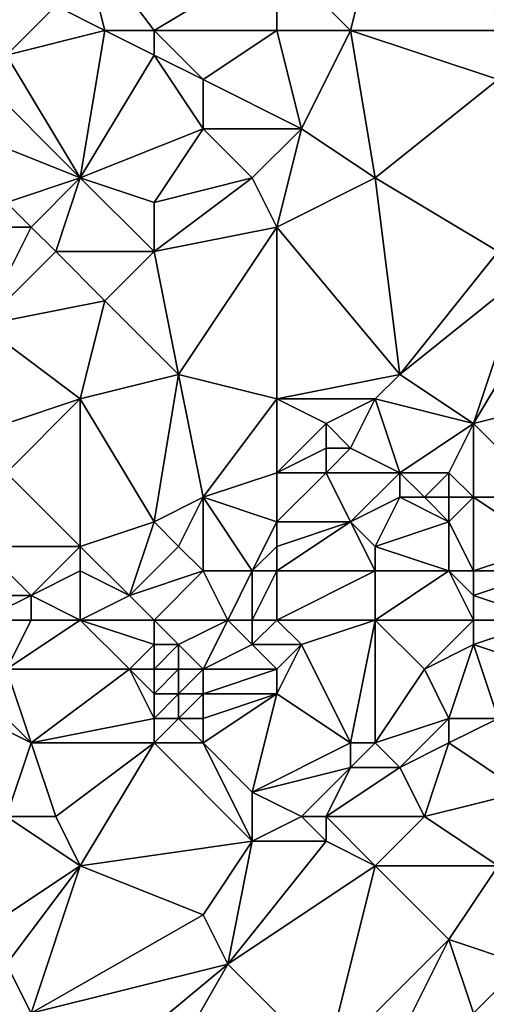
# Model space of a CAD drawing. Units: metres. Extents: x 74375 to 75000, y 344000 to 344500.
# Drawn here: x 74764 to 74783, y 344366 to 344406 of the extents above; entities that cross this region are included whole.
import ezdxf

# ---------------------------------------------------------------- set-up
doc = ezdxf.new("R2010")
doc.units = ezdxf.units.M
doc.layers.add('Terrain', color=15, linetype='Continuous')

msp = doc.modelspace()

# ---------------------------------------------------------------- linework, layer by layer
at = {"layer": 'Terrain'}
for points in [[(74781, 344412, 322.9), (74778, 344410, 322.75), (74784, 344406, 323.41), (74781, 344412, 322.9)], [(74787, 344410, 323.24), (74781, 344412, 322.9), (74784, 344406, 323.41), (74787, 344410, 323.24)], [(74766, 344410, 321.74), (74765, 344407, 321.85), (74767, 344406, 321.96), (74766, 344410, 321.74)], [(74766, 344410, 321.74), (74767, 344406, 321.96), (74769, 344406, 322.16), (74766, 344410, 321.74)], [(74766, 344410, 321.74), (74769, 344406, 322.16), (74774, 344409, 322.5), (74766, 344410, 321.74)], [(74778, 344410, 322.75), (74774, 344409, 322.5), (74777, 344406, 322.95), (74778, 344410, 322.75)], [(74784, 344406, 323.41), (74778, 344410, 322.75), (74777, 344406, 322.95), (74784, 344406, 323.41)], [(74774, 344406, 322.53), (74774, 344409, 322.5), (74769, 344406, 322.16), (74774, 344406, 322.53)], [(74777, 344406, 322.95), (74774, 344409, 322.5), (74774, 344406, 322.53), (74777, 344406, 322.95)], [(74763, 344405, 321.58), (74767, 344406, 321.96), (74765, 344407, 321.85), (74763, 344405, 321.58)], [(74763, 344405, 321.58), (74765, 344407, 321.85), (74763, 344407, 321.69), (74763, 344405, 321.58)], [(74766, 344400, 322.16), (74767, 344406, 321.96), (74763, 344405, 321.58), (74766, 344400, 322.16)], [(74766, 344400, 322.16), (74769, 344405, 322.41), (74767, 344406, 321.96), (74766, 344400, 322.16)], [(74769, 344405, 322.41), (74769, 344406, 322.16), (74767, 344406, 321.96), (74769, 344405, 322.41)], [(74771, 344404, 322.53), (74769, 344406, 322.16), (74769, 344405, 322.41), (74771, 344404, 322.53)], [(74771, 344404, 322.53), (74774, 344406, 322.53), (74769, 344406, 322.16), (74771, 344404, 322.53)], [(74775, 344402, 322.82), (74774, 344406, 322.53), (74771, 344404, 322.53), (74775, 344402, 322.82)], [(74775, 344402, 322.82), (74777, 344406, 322.95), (74774, 344406, 322.53), (74775, 344402, 322.82)], [(74778, 344400, 323.06), (74777, 344406, 322.95), (74775, 344402, 322.82), (74778, 344400, 323.06)], [(74783, 344404, 323.36), (74777, 344406, 322.95), (74778, 344400, 323.06), (74783, 344404, 323.36)], [(74783, 344404, 323.36), (74784, 344406, 323.41), (74777, 344406, 322.95), (74783, 344404, 323.36)], [(74766, 344400, 322.16), (74763, 344405, 321.58), (74762, 344404, 321.71), (74766, 344400, 322.16)], [(74766, 344400, 322.16), (74771, 344402, 322.47), (74769, 344405, 322.41), (74766, 344400, 322.16)], [(74771, 344402, 322.47), (74771, 344404, 322.53), (74769, 344405, 322.41), (74771, 344402, 322.47)], [(74766, 344400, 322.16), (74762, 344404, 321.71), (74761, 344402, 321.52), (74766, 344400, 322.16)], [(74775, 344402, 322.82), (74771, 344404, 322.53), (74771, 344402, 322.47), (74775, 344402, 322.82)], [(74783, 344397, 323.79), (74783, 344404, 323.36), (74778, 344400, 323.06), (74783, 344397, 323.79)], [(74763, 344399, 321.81), (74766, 344400, 322.16), (74761, 344402, 321.52), (74763, 344399, 321.81)], [(74769, 344399, 322.52), (74771, 344402, 322.47), (74766, 344400, 322.16), (74769, 344399, 322.52)], [(74769, 344399, 322.52), (74773, 344400, 322.53), (74771, 344402, 322.47), (74769, 344399, 322.52)], [(74773, 344400, 322.53), (74775, 344402, 322.82), (74771, 344402, 322.47), (74773, 344400, 322.53)], [(74774, 344398, 322.76), (74775, 344402, 322.82), (74773, 344400, 322.53), (74774, 344398, 322.76)], [(74774, 344398, 322.76), (74778, 344400, 323.06), (74775, 344402, 322.82), (74774, 344398, 322.76)], [(74764, 344398, 321.94), (74766, 344400, 322.16), (74763, 344399, 321.81), (74764, 344398, 321.94)], [(74765, 344397, 322.08), (74766, 344400, 322.16), (74764, 344398, 321.94), (74765, 344397, 322.08)], [(74765, 344397, 322.08), (74769, 344397, 322.67), (74766, 344400, 322.16), (74765, 344397, 322.08)], [(74769, 344397, 322.67), (74769, 344399, 322.52), (74766, 344400, 322.16), (74769, 344397, 322.67)], [(74769, 344397, 322.67), (74773, 344400, 322.53), (74769, 344399, 322.52), (74769, 344397, 322.67)], [(74769, 344397, 322.67), (74774, 344398, 322.76), (74773, 344400, 322.53), (74769, 344397, 322.67)], [(74779, 344392, 323.68), (74778, 344400, 323.06), (74774, 344398, 322.76), (74779, 344392, 323.68)], [(74779, 344392, 323.68), (74783, 344397, 323.79), (74778, 344400, 323.06), (74779, 344392, 323.68)], [(74764, 344398, 321.94), (74763, 344399, 321.81), (74761, 344398, 321.81), (74764, 344398, 321.94)], [(74762, 344394, 321.97), (74764, 344398, 321.94), (74761, 344398, 321.81), (74762, 344394, 321.97)], [(74762, 344394, 321.97), (74765, 344397, 322.08), (74764, 344398, 321.94), (74762, 344394, 321.97)], [(74770, 344392, 322.91), (74774, 344398, 322.76), (74769, 344397, 322.67), (74770, 344392, 322.91)], [(74774, 344391, 323.14), (74774, 344398, 322.76), (74770, 344392, 322.91), (74774, 344391, 323.14)], [(74779, 344392, 323.68), (74774, 344398, 322.76), (74774, 344391, 323.14), (74779, 344392, 323.68)], [(74762, 344394, 321.97), (74767, 344395, 322.53), (74765, 344397, 322.08), (74762, 344394, 321.97)], [(74765, 344397, 322.08), (74767, 344395, 322.53), (74769, 344397, 322.67), (74765, 344397, 322.08)], [(74770, 344392, 322.91), (74769, 344397, 322.67), (74767, 344395, 322.53), (74770, 344392, 322.91)], [(74779, 344392, 323.68), (74784, 344396, 323.83), (74783, 344397, 323.79), (74779, 344392, 323.68)], [(74782, 344390, 323.92), (74784, 344396, 323.83), (74779, 344392, 323.68), (74782, 344390, 323.92)], [(74782, 344390, 323.92), (74785, 344395, 323.78), (74784, 344396, 323.83), (74782, 344390, 323.92)], [(74766, 344391, 322.58), (74767, 344395, 322.53), (74762, 344394, 321.97), (74766, 344391, 322.58)], [(74766, 344391, 322.58), (74770, 344392, 322.91), (74767, 344395, 322.53), (74766, 344391, 322.58)], [(74782, 344390, 323.92), (74786, 344391, 324.29), (74785, 344395, 323.78), (74782, 344390, 323.92)], [(74763, 344390, 322.3), (74766, 344391, 322.58), (74762, 344394, 321.97), (74763, 344390, 322.3)], [(74769, 344386, 323.17), (74770, 344392, 322.91), (74766, 344391, 322.58), (74769, 344386, 323.17)], [(74769, 344386, 323.17), (74771, 344387, 323.2), (74770, 344392, 322.91), (74769, 344386, 323.17)], [(74771, 344387, 323.2), (74774, 344391, 323.14), (74770, 344392, 322.91), (74771, 344387, 323.2)], [(74779, 344392, 323.68), (74774, 344391, 323.14), (74778, 344391, 323.54), (74779, 344392, 323.68)], [(74782, 344390, 323.92), (74779, 344392, 323.68), (74778, 344391, 323.54), (74782, 344390, 323.92)], [(74766, 344385, 322.99), (74766, 344391, 322.58), (74763, 344388, 322.46), (74766, 344385, 322.99)], [(74763, 344388, 322.46), (74766, 344391, 322.58), (74763, 344390, 322.3), (74763, 344388, 322.46)], [(74766, 344385, 322.99), (74769, 344386, 323.17), (74766, 344391, 322.58), (74766, 344385, 322.99)], [(74771, 344387, 323.2), (74774, 344388, 323.5), (74774, 344391, 323.14), (74771, 344387, 323.2)], [(74774, 344388, 323.5), (74776, 344390, 323.22), (74774, 344391, 323.14), (74774, 344388, 323.5)], [(74776, 344390, 323.22), (74778, 344391, 323.54), (74774, 344391, 323.14), (74776, 344390, 323.22)], [(74777, 344389, 323.44), (74778, 344391, 323.54), (74776, 344390, 323.22), (74777, 344389, 323.44)], [(74779, 344388, 324.08), (74778, 344391, 323.54), (74777, 344389, 323.44), (74779, 344388, 324.08)], [(74779, 344388, 324.08), (74782, 344390, 323.92), (74778, 344391, 323.54), (74779, 344388, 324.08)], [(74785, 344387, 324.49), (74786, 344391, 324.29), (74782, 344390, 323.92), (74785, 344387, 324.49)], [(74774, 344388, 323.5), (74776, 344389, 323.3), (74776, 344390, 323.22), (74774, 344388, 323.5)], [(74777, 344389, 323.44), (74776, 344390, 323.22), (74776, 344389, 323.3), (74777, 344389, 323.44)], [(74781, 344388, 324.21), (74782, 344390, 323.92), (74779, 344388, 324.08), (74781, 344388, 324.21)], [(74782, 344387, 324.2), (74782, 344390, 323.92), (74781, 344388, 324.21), (74782, 344387, 324.2)], [(74785, 344387, 324.49), (74782, 344390, 323.92), (74782, 344387, 324.2), (74785, 344387, 324.49)], [(74776, 344388, 323.47), (74776, 344389, 323.3), (74774, 344388, 323.5), (74776, 344388, 323.47)], [(74776, 344388, 323.47), (74777, 344389, 323.44), (74776, 344389, 323.3), (74776, 344388, 323.47)], [(74779, 344388, 324.08), (74777, 344389, 323.44), (74776, 344388, 323.47), (74779, 344388, 324.08)], [(74766, 344385, 322.99), (74763, 344388, 322.46), (74762, 344385, 322.48), (74766, 344385, 322.99)], [(74774, 344386, 323.65), (74774, 344388, 323.5), (74771, 344387, 323.2), (74774, 344386, 323.65)], [(74777, 344386, 323.71), (74776, 344388, 323.47), (74774, 344386, 323.65), (74777, 344386, 323.71)], [(74774, 344386, 323.65), (74776, 344388, 323.47), (74774, 344388, 323.5), (74774, 344386, 323.65)], [(74779, 344388, 324.08), (74776, 344388, 323.47), (74777, 344386, 323.71), (74779, 344388, 324.08)], [(74779, 344387, 324.07), (74779, 344388, 324.08), (74777, 344386, 323.71), (74779, 344387, 324.07)], [(74780, 344387, 324.13), (74779, 344388, 324.08), (74779, 344387, 324.07), (74780, 344387, 324.13)], [(74780, 344387, 324.13), (74781, 344388, 324.21), (74779, 344388, 324.08), (74780, 344387, 324.13)], [(74781, 344387, 324.19), (74781, 344388, 324.21), (74780, 344387, 324.13), (74781, 344387, 324.19)], [(74782, 344387, 324.2), (74781, 344388, 324.21), (74781, 344387, 324.19), (74782, 344387, 324.2)], [(74770, 344385, 323.13), (74771, 344387, 323.2), (74769, 344386, 323.17), (74770, 344385, 323.13)], [(74771, 344384, 323.03), (74771, 344387, 323.2), (74770, 344385, 323.13), (74771, 344384, 323.03)], [(74773, 344384, 323.24), (74774, 344386, 323.65), (74771, 344387, 323.2), (74773, 344384, 323.24)], [(74773, 344384, 323.24), (74771, 344387, 323.2), (74771, 344384, 323.03), (74773, 344384, 323.24)], [(74779, 344387, 324.07), (74777, 344386, 323.71), (74778, 344385, 323.66), (74779, 344387, 324.07)], [(74781, 344386, 323.96), (74779, 344387, 324.07), (74778, 344385, 323.66), (74781, 344386, 323.96)], [(74781, 344386, 323.96), (74780, 344387, 324.13), (74779, 344387, 324.07), (74781, 344386, 323.96)], [(74781, 344386, 323.96), (74781, 344387, 324.19), (74780, 344387, 324.13), (74781, 344386, 323.96)], [(74782, 344384, 323.88), (74782, 344387, 324.2), (74781, 344386, 323.96), (74782, 344384, 323.88)], [(74781, 344386, 323.96), (74782, 344387, 324.2), (74781, 344387, 324.19), (74781, 344386, 323.96)], [(74782, 344384, 323.88), (74785, 344385, 324.58), (74782, 344387, 324.2), (74782, 344384, 323.88)], [(74785, 344385, 324.58), (74785, 344387, 324.49), (74782, 344387, 324.2), (74785, 344385, 324.58)], [(74766, 344385, 322.99), (74768, 344383, 323), (74769, 344386, 323.17), (74766, 344385, 322.99)], [(74768, 344383, 323), (74770, 344385, 323.13), (74769, 344386, 323.17), (74768, 344383, 323)], [(74773, 344384, 323.24), (74774, 344385, 323.54), (74774, 344386, 323.65), (74773, 344384, 323.24)], [(74778, 344384, 323.64), (74777, 344386, 323.71), (74774, 344384, 323.42), (74778, 344384, 323.64)], [(74774, 344384, 323.42), (74777, 344386, 323.71), (74774, 344385, 323.54), (74774, 344384, 323.42)], [(74774, 344385, 323.54), (74777, 344386, 323.71), (74774, 344386, 323.65), (74774, 344385, 323.54)], [(74778, 344384, 323.64), (74778, 344385, 323.66), (74777, 344386, 323.71), (74778, 344384, 323.64)], [(74781, 344384, 323.7), (74781, 344386, 323.96), (74778, 344385, 323.66), (74781, 344384, 323.7)], [(74782, 344384, 323.88), (74781, 344386, 323.96), (74781, 344384, 323.7), (74782, 344384, 323.88)], [(74764, 344383, 322.66), (74762, 344385, 322.48), (74762, 344383, 322.68), (74764, 344383, 322.66)], [(74764, 344383, 322.66), (74766, 344385, 322.99), (74762, 344385, 322.48), (74764, 344383, 322.66)], [(74764, 344383, 322.66), (74766, 344384, 322.93), (74766, 344385, 322.99), (74764, 344383, 322.66)], [(74766, 344384, 322.93), (74768, 344383, 323), (74766, 344385, 322.99), (74766, 344384, 322.93)], [(74768, 344383, 323), (74771, 344384, 323.03), (74770, 344385, 323.13), (74768, 344383, 323)], [(74774, 344384, 323.42), (74774, 344385, 323.54), (74773, 344384, 323.24), (74774, 344384, 323.42)], [(74781, 344384, 323.7), (74778, 344385, 323.66), (74778, 344384, 323.64), (74781, 344384, 323.7)], [(74785, 344384, 324.54), (74785, 344385, 324.58), (74782, 344384, 323.88), (74785, 344384, 324.54)], [(74766, 344382, 322.74), (74766, 344384, 322.93), (74764, 344383, 322.66), (74766, 344382, 322.74)], [(74766, 344382, 322.74), (74768, 344383, 323), (74766, 344384, 322.93), (74766, 344382, 322.74)], [(74769, 344382, 323.25), (74771, 344384, 323.03), (74768, 344383, 323), (74769, 344382, 323.25)], [(74772, 344382, 323.15), (74771, 344384, 323.03), (74769, 344382, 323.25), (74772, 344382, 323.15)], [(74772, 344382, 323.15), (74773, 344384, 323.24), (74771, 344384, 323.03), (74772, 344382, 323.15)], [(74773, 344382, 323.24), (74773, 344384, 323.24), (74772, 344382, 323.15), (74773, 344382, 323.24)], [(74774, 344382, 323.37), (74774, 344384, 323.42), (74773, 344382, 323.24), (74774, 344382, 323.37)], [(74773, 344382, 323.24), (74774, 344384, 323.42), (74773, 344384, 323.24), (74773, 344382, 323.24)], [(74778, 344382, 323.71), (74778, 344384, 323.64), (74774, 344382, 323.37), (74778, 344382, 323.71)], [(74774, 344382, 323.37), (74778, 344384, 323.64), (74774, 344384, 323.42), (74774, 344382, 323.37)], [(74782, 344382, 324.05), (74781, 344384, 323.7), (74778, 344382, 323.71), (74782, 344382, 324.05)], [(74781, 344384, 323.7), (74778, 344384, 323.64), (74778, 344382, 323.71), (74781, 344384, 323.7)], [(74782, 344382, 324.05), (74782, 344383, 323.94), (74781, 344384, 323.7), (74782, 344382, 324.05)], [(74782, 344383, 323.94), (74782, 344384, 323.88), (74781, 344384, 323.7), (74782, 344383, 323.94)], [(74785, 344382, 324.56), (74785, 344384, 324.54), (74782, 344383, 323.94), (74785, 344382, 324.56)], [(74782, 344383, 323.94), (74785, 344384, 324.54), (74782, 344384, 323.88), (74782, 344383, 323.94)], [(74764, 344382, 322.53), (74764, 344383, 322.66), (74762, 344382, 322.55), (74764, 344382, 322.53)], [(74762, 344382, 322.55), (74764, 344383, 322.66), (74762, 344383, 322.68), (74762, 344382, 322.55)], [(74766, 344382, 322.74), (74764, 344383, 322.66), (74764, 344382, 322.53), (74766, 344382, 322.74)], [(74766, 344382, 322.74), (74769, 344382, 323.25), (74768, 344383, 323), (74766, 344382, 322.74)], [(74785, 344382, 324.56), (74782, 344383, 323.94), (74782, 344382, 324.05), (74785, 344382, 324.56)], [(74763, 344380, 322.48), (74764, 344382, 322.53), (74762, 344382, 322.55), (74763, 344380, 322.48)], [(74763, 344380, 322.48), (74768, 344380, 323.59), (74766, 344382, 322.74), (74763, 344380, 322.48)], [(74763, 344380, 322.48), (74766, 344382, 322.74), (74764, 344382, 322.53), (74763, 344380, 322.48)], [(74768, 344380, 323.59), (74769, 344381, 323.57), (74766, 344382, 322.74), (74768, 344380, 323.59)], [(74769, 344381, 323.57), (74769, 344382, 323.25), (74766, 344382, 322.74), (74769, 344381, 323.57)], [(74770, 344381, 323.5), (74772, 344382, 323.15), (74769, 344382, 323.25), (74770, 344381, 323.5)], [(74770, 344381, 323.5), (74769, 344382, 323.25), (74769, 344381, 323.57), (74770, 344381, 323.5)], [(74771, 344380, 323.54), (74772, 344382, 323.15), (74770, 344381, 323.5), (74771, 344380, 323.54)], [(74771, 344380, 323.54), (74773, 344381, 323.36), (74772, 344382, 323.15), (74771, 344380, 323.54)], [(74773, 344381, 323.36), (74773, 344382, 323.24), (74772, 344382, 323.15), (74773, 344381, 323.36)], [(74775, 344381, 323.49), (74774, 344382, 323.37), (74773, 344381, 323.36), (74775, 344381, 323.49)], [(74773, 344381, 323.36), (74774, 344382, 323.37), (74773, 344382, 323.24), (74773, 344381, 323.36)], [(74775, 344381, 323.49), (74778, 344382, 323.71), (74774, 344382, 323.37), (74775, 344381, 323.49)], [(74777, 344377, 324.19), (74778, 344382, 323.71), (74775, 344381, 323.49), (74777, 344377, 324.19)], [(74778, 344377, 324.25), (74778, 344382, 323.71), (74777, 344377, 324.19), (74778, 344377, 324.25)], [(74780, 344380, 323.97), (74782, 344382, 324.05), (74778, 344382, 323.71), (74780, 344380, 323.97)], [(74780, 344380, 323.97), (74778, 344382, 323.71), (74778, 344377, 324.25), (74780, 344380, 323.97)], [(74780, 344380, 323.97), (74782, 344381, 324.17), (74782, 344382, 324.05), (74780, 344380, 323.97)], [(74785, 344380, 324.76), (74785, 344382, 324.56), (74782, 344381, 324.17), (74785, 344380, 324.76)], [(74782, 344381, 324.17), (74785, 344382, 324.56), (74782, 344382, 324.05), (74782, 344381, 324.17)], [(74769, 344380, 323.73), (74769, 344381, 323.57), (74768, 344380, 323.59), (74769, 344380, 323.73)], [(74770, 344380, 323.69), (74770, 344381, 323.5), (74769, 344380, 323.73), (74770, 344380, 323.69)], [(74769, 344380, 323.73), (74770, 344381, 323.5), (74769, 344381, 323.57), (74769, 344380, 323.73)], [(74771, 344380, 323.54), (74770, 344381, 323.5), (74770, 344380, 323.69), (74771, 344380, 323.54)], [(74774, 344380, 323.52), (74773, 344381, 323.36), (74771, 344380, 323.54), (74774, 344380, 323.52)], [(74774, 344380, 323.52), (74775, 344381, 323.49), (74773, 344381, 323.36), (74774, 344380, 323.52)], [(74777, 344377, 324.19), (74775, 344381, 323.49), (74774, 344379, 323.62), (74777, 344377, 324.19)], [(74774, 344379, 323.62), (74775, 344381, 323.49), (74774, 344380, 323.52), (74774, 344379, 323.62)], [(74781, 344378, 324.37), (74782, 344381, 324.17), (74780, 344380, 323.97), (74781, 344378, 324.37)], [(74783, 344378, 324.52), (74782, 344381, 324.17), (74781, 344378, 324.37), (74783, 344378, 324.52)], [(74783, 344378, 324.52), (74785, 344380, 324.76), (74782, 344381, 324.17), (74783, 344378, 324.52)], [(74764, 344377, 322.98), (74763, 344380, 322.48), (74762, 344379, 322.53), (74764, 344377, 322.98)], [(74764, 344377, 322.98), (74768, 344380, 323.59), (74763, 344380, 322.48), (74764, 344377, 322.98)], [(74764, 344377, 322.98), (74769, 344378, 323.63), (74768, 344380, 323.59), (74764, 344377, 322.98)], [(74769, 344378, 323.63), (74769, 344379, 323.71), (74768, 344380, 323.59), (74769, 344378, 323.63)], [(74769, 344379, 323.71), (74769, 344380, 323.73), (74768, 344380, 323.59), (74769, 344379, 323.71)], [(74770, 344379, 323.71), (74770, 344380, 323.69), (74769, 344379, 323.71), (74770, 344379, 323.71)], [(74769, 344379, 323.71), (74770, 344380, 323.69), (74769, 344380, 323.73), (74769, 344379, 323.71)], [(74771, 344379, 323.61), (74771, 344380, 323.54), (74770, 344379, 323.71), (74771, 344379, 323.61)], [(74770, 344379, 323.71), (74771, 344380, 323.54), (74770, 344380, 323.69), (74770, 344379, 323.71)], [(74774, 344379, 323.62), (74774, 344380, 323.52), (74771, 344379, 323.61), (74774, 344379, 323.62)], [(74771, 344379, 323.61), (74774, 344380, 323.52), (74771, 344380, 323.54), (74771, 344379, 323.61)], [(74781, 344378, 324.37), (74780, 344380, 323.97), (74778, 344377, 324.25), (74781, 344378, 324.37)], [(74764, 344377, 322.98), (74762, 344379, 322.53), (74762, 344378, 322.68), (74764, 344377, 322.98)], [(74770, 344378, 323.66), (74770, 344379, 323.71), (74769, 344378, 323.63), (74770, 344378, 323.66)], [(74769, 344378, 323.63), (74770, 344379, 323.71), (74769, 344379, 323.71), (74769, 344378, 323.63)], [(74771, 344378, 323.6), (74771, 344379, 323.61), (74770, 344378, 323.66), (74771, 344378, 323.6)], [(74770, 344378, 323.66), (74771, 344379, 323.61), (74770, 344379, 323.71), (74770, 344378, 323.66)], [(74773, 344375, 323.77), (74774, 344379, 323.62), (74771, 344377, 323.58), (74773, 344375, 323.77)], [(74771, 344377, 323.58), (74774, 344379, 323.62), (74771, 344378, 323.6), (74771, 344377, 323.58)], [(74771, 344378, 323.6), (74774, 344379, 323.62), (74771, 344379, 323.61), (74771, 344378, 323.6)], [(74773, 344375, 323.77), (74777, 344377, 324.19), (74774, 344379, 323.62), (74773, 344375, 323.77)], [(74763, 344374, 323.33), (74764, 344377, 322.98), (74762, 344378, 322.68), (74763, 344374, 323.33)], [(74764, 344377, 322.98), (74769, 344377, 323.53), (74769, 344378, 323.63), (74764, 344377, 322.98)], [(74771, 344377, 323.58), (74770, 344378, 323.66), (74769, 344377, 323.53), (74771, 344377, 323.58)], [(74769, 344377, 323.53), (74770, 344378, 323.66), (74769, 344378, 323.63), (74769, 344377, 323.53)], [(74771, 344377, 323.58), (74771, 344378, 323.6), (74770, 344378, 323.66), (74771, 344377, 323.58)], [(74779, 344376, 324.23), (74781, 344378, 324.37), (74778, 344377, 324.25), (74779, 344376, 324.23)], [(74779, 344376, 324.23), (74781, 344377, 324.23), (74781, 344378, 324.37), (74779, 344376, 324.23)], [(74784, 344375, 324.41), (74783, 344378, 324.52), (74781, 344377, 324.23), (74784, 344375, 324.41)], [(74781, 344377, 324.23), (74783, 344378, 324.52), (74781, 344378, 324.37), (74781, 344377, 324.23)], [(74765, 344374, 323.41), (74764, 344377, 322.98), (74763, 344374, 323.33), (74765, 344374, 323.41)], [(74765, 344374, 323.41), (74769, 344377, 323.53), (74764, 344377, 322.98), (74765, 344374, 323.41)], [(74766, 344372, 323.54), (74769, 344377, 323.53), (74765, 344374, 323.41), (74766, 344372, 323.54)], [(74766, 344372, 323.54), (74773, 344373, 323.92), (74769, 344377, 323.53), (74766, 344372, 323.54)], [(74773, 344373, 323.92), (74771, 344377, 323.58), (74769, 344377, 323.53), (74773, 344373, 323.92)], [(74773, 344373, 323.92), (74773, 344375, 323.77), (74771, 344377, 323.58), (74773, 344373, 323.92)], [(74773, 344375, 323.77), (74777, 344376, 324.19), (74777, 344377, 324.19), (74773, 344375, 323.77)], [(74777, 344376, 324.19), (74778, 344377, 324.25), (74777, 344377, 324.19), (74777, 344376, 324.19)], [(74779, 344376, 324.23), (74778, 344377, 324.25), (74777, 344376, 324.19), (74779, 344376, 324.23)], [(74780, 344374, 324.3), (74781, 344377, 324.23), (74779, 344376, 324.23), (74780, 344374, 324.3)], [(74780, 344374, 324.3), (74784, 344375, 324.41), (74781, 344377, 324.23), (74780, 344374, 324.3)], [(74775, 344374, 324.21), (74777, 344376, 324.19), (74773, 344375, 323.77), (74775, 344374, 324.21)], [(74776, 344374, 324.23), (74777, 344376, 324.19), (74775, 344374, 324.21), (74776, 344374, 324.23)], [(74780, 344374, 324.3), (74779, 344376, 324.23), (74776, 344374, 324.23), (74780, 344374, 324.3)], [(74779, 344376, 324.23), (74777, 344376, 324.19), (74776, 344374, 324.23), (74779, 344376, 324.23)], [(74773, 344373, 323.92), (74775, 344374, 324.21), (74773, 344375, 323.77), (74773, 344373, 323.92)], [(74783, 344372, 324.34), (74784, 344375, 324.41), (74780, 344374, 324.3), (74783, 344372, 324.34)], [(74766, 344372, 323.54), (74765, 344374, 323.41), (74763, 344374, 323.33), (74766, 344372, 323.54)], [(74766, 344372, 323.54), (74763, 344374, 323.33), (74763, 344370, 323.24), (74766, 344372, 323.54)], [(74776, 344373, 324.24), (74775, 344374, 324.21), (74773, 344373, 323.92), (74776, 344373, 324.24)], [(74776, 344373, 324.24), (74776, 344374, 324.23), (74775, 344374, 324.21), (74776, 344373, 324.24)], [(74778, 344372, 324.29), (74776, 344374, 324.23), (74776, 344373, 324.24), (74778, 344372, 324.29)], [(74780, 344374, 324.3), (74776, 344374, 324.23), (74778, 344372, 324.29), (74780, 344374, 324.3)], [(74783, 344372, 324.34), (74780, 344374, 324.3), (74778, 344372, 324.29), (74783, 344372, 324.34)], [(74766, 344372, 323.54), (74771, 344370, 323.75), (74773, 344373, 323.92), (74766, 344372, 323.54)], [(74773, 344373, 323.92), (74771, 344370, 323.75), (74772, 344368, 323.96), (74773, 344373, 323.92)], [(74778, 344372, 324.29), (74776, 344373, 324.24), (74772, 344368, 323.96), (74778, 344372, 324.29)], [(74776, 344373, 324.24), (74773, 344373, 323.92), (74772, 344368, 323.96), (74776, 344373, 324.24)], [(74766, 344372, 323.54), (74763, 344370, 323.24), (74763, 344368, 323.36), (74766, 344372, 323.54)], [(74766, 344372, 323.54), (74763, 344368, 323.36), (74764, 344366, 323.64), (74766, 344372, 323.54)], [(74766, 344372, 323.54), (74764, 344366, 323.64), (74771, 344370, 323.75), (74766, 344372, 323.54)], [(74778, 344372, 324.29), (74772, 344368, 323.96), (74776, 344364, 324.44), (74778, 344372, 324.29)], [(74781, 344369, 324.37), (74778, 344372, 324.29), (74776, 344364, 324.44), (74781, 344369, 324.37)], [(74783, 344372, 324.34), (74778, 344372, 324.29), (74781, 344369, 324.37), (74783, 344372, 324.34)], [(74783, 344372, 324.34), (74781, 344369, 324.37), (74784, 344368, 324.91), (74783, 344372, 324.34)], [(74764, 344366, 323.64), (74772, 344368, 323.96), (74771, 344370, 323.75), (74764, 344366, 323.64)], [(74781, 344369, 324.37), (74776, 344364, 324.44), (74778, 344363, 324.75), (74781, 344369, 324.37)], [(74782, 344366, 324.66), (74781, 344369, 324.37), (74778, 344363, 324.75), (74782, 344366, 324.66)], [(74782, 344366, 324.66), (74784, 344368, 324.91), (74781, 344369, 324.37), (74782, 344366, 324.66)], [(74762, 344363, 323.77), (74764, 344366, 323.64), (74763, 344368, 323.36), (74762, 344363, 323.77)], [(74766, 344363, 324.09), (74772, 344368, 323.96), (74764, 344366, 323.64), (74766, 344363, 324.09)], [(74768, 344361, 324.2), (74772, 344368, 323.96), (74766, 344363, 324.09), (74768, 344361, 324.2)], [(74768, 344361, 324.2), (74776, 344364, 324.44), (74772, 344368, 323.96), (74768, 344361, 324.2)], [(74784, 344365, 325.21), (74784, 344368, 324.91), (74782, 344366, 324.66), (74784, 344365, 325.21)]]:
    msp.add_3dface(points, dxfattribs=at)

doc.saveas('drawing.dxf')
